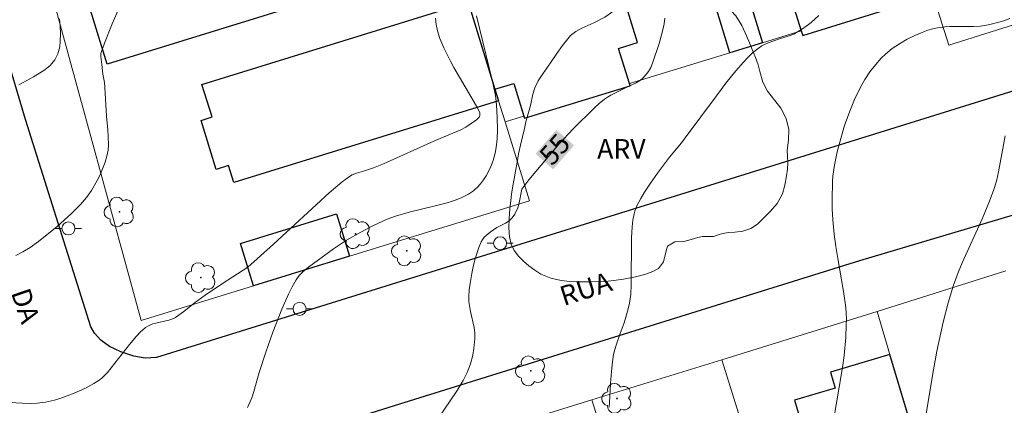
# Model space of a CAD drawing. Units: metres. Extents: x 277808 to 278324, y 1671562 to 1672128.
# Drawn here: x 278132 to 278207, y 1671719 to 1671749 of the extents above; entities that cross this region are included whole.
import ezdxf
from ezdxf.enums import TextEntityAlignment as Align

# ---------------------------------------------------------------- set-up
doc = ezdxf.new("R2010")
doc.units = ezdxf.units.M
doc.header["$MEASUREMENT"] = 0
for name, color, linetype, lineweight, true_color in [('Arvores_Isoladas', 7, 'Continuous', 18, 0x00ff33), ('Curvas_Intermediarias', 7, 'Continuous', 9, 0x783c14), ('Curvas_Mestras', 7, 'Continuous', 20, 0x783c14), ('Topon_Curvas_Mestras', 7, 'Continuous', 9, 0x783c14), ('Topon_Vegetacao', 7, 'Continuous', 9, 0x00ff33), ('Vegetacao', 7, 'Orla8', 9, 0x00ff33)]:
    doc.layers.add(name, color=color, linetype=linetype, lineweight=lineweight, true_color=true_color)
for name, color, linetype, lineweight in [('Edificacoes', 7, 'Continuous', 30), ('Muro_Grade', 8, 'Continuous', 20), ('Pavimentacao_Asfaltica_Mfio', 10, 'Continuous', 30), ('Poste', 7, 'Continuous', 9), ('Topon_Curvas_Mestras_Masc', 255, 'Continuous', 9), ('Topon_de_Vias', 7, 'Continuous', 9)]:
    doc.layers.add(name, color=color, linetype=linetype, lineweight=lineweight)
doc.styles.add('Arial', font='arial.ttf', dxfattribs={"height": 1.5})
doc.styles.get("Standard").update_dxf_attribs({"font": 'arial.ttf'})
doc.linetypes.add('Orla8', pattern='A,6,-0.5,["V",Standard,S=1,R=0,X=-0.5,Y=-1],-0.5,6,-0.5,["V",Standard,S=1,R=0,X=-0.5,Y=-1],-0.5', length=14)

# ---------------------------------------------------------------- blocks, each defined once
blk = doc.blocks.new('Arvore')
at = {"layer": 'Arvores_Isoladas'}
blk.add_lwpolyline([(-0.718, 0.493, 0.872324), (-0.722, -0.551, 0.862983), (0.284, -0.827, 0.900105), (0.89, 0.029, 0.863155), (0.262, 0.861, 0.882486)], format="xyb", close=True, dxfattribs=at)
blk.add_circle((0, 0), 0.0286, dxfattribs=at)
blk = doc.blocks.new('Poste')
at = {"layer": 'Poste'}
for points in [[(-0.5, 0), (-1, 0)], [(0.5, 0), (1, 0)]]:
    blk.add_lwpolyline(points, dxfattribs=at)
blk.add_lwpolyline([(0, 0.5, 1), (0, -0.5, 1)], format="xyb", close=True, dxfattribs=at)

msp = doc.modelspace()

# ---------------------------------------------------------------- linework, layer by layer
at = {"layer": 'Curvas_Intermediarias', "flags": 128}
for points, elevation in [([(278131.302, 1671730.472), (278131.857, 1671730.746), (278132.412, 1671731.085), (278133.056, 1671731.534), (278134.493, 1671732.707), (278135.598, 1671733.684), (278136.276, 1671734.376), (278136.741, 1671734.925), (278137.117, 1671735.463), (278137.555, 1671736.218), (278137.75, 1671736.604), (278137.926, 1671736.998), (278138.167, 1671737.643), (278138.308, 1671738.096), (278138.403, 1671738.555), (278138.431, 1671739.003), (278138.369, 1671740.121), (278138.263, 1671741.163), (278138.147, 1671743.355), (278138.107, 1671743.747), (278138, 1671744.403), (278137.904, 1671745.131), (278137.842, 1671745.752), (278137.846, 1671745.974), (278138.124, 1671746.77), (278138.719, 1671748.25), (278139.251, 1671749.481)], 58), ([(278130.863, 1671719.196), (278131.805, 1671719.132), (278132.433, 1671719.114), (278132.96, 1671719.132), (278133.603, 1671719.218), (278134.275, 1671719.371), (278134.772, 1671719.517), (278135.261, 1671719.685), (278135.782, 1671719.891), (278136.61, 1671720.263), (278137.307, 1671720.634), (278137.622, 1671720.837), (278137.917, 1671721.065), (278138.203, 1671721.334), (278138.341, 1671721.49), (278140.032, 1671723.645), (278140.576, 1671724.288), (278140.874, 1671724.602), (278141.033, 1671724.746), (278141.278, 1671724.931), (278141.545, 1671725.088), (278141.825, 1671725.213), (278142.065, 1671725.288), (278143.058, 1671725.507), (278143.296, 1671725.584), (278143.557, 1671725.715), (278144.206, 1671726.182), (278145.011, 1671726.823), (278145.845, 1671727.431), (278147.024, 1671728.23), (278147.972, 1671728.822), (278149.115, 1671729.585), (278149.843, 1671730.215), (278151.08, 1671731.329), (278155.372, 1671735.276), (278156.357, 1671736.124), (278156.92, 1671736.54), (278157.119, 1671736.657), (278157.461, 1671736.801), (278158.005, 1671736.955), (278158.779, 1671737.204), (278159.529, 1671737.501), (278163.401, 1671739.254), (278164.555, 1671739.745), (278165.459, 1671740.109), (278165.845, 1671740.325), (278166.271, 1671740.596), (278166.668, 1671740.894), (278166.885, 1671741.102), (278166.93, 1671741.227), (278166.933, 1671741.363), (278166.918, 1671741.424), (278166.85, 1671741.594), (278166.674, 1671741.929), (278164.938, 1671744.898), (278164.667, 1671745.4), (278164.168, 1671746.425), (278163.869, 1671747.12), (278163.677, 1671747.711), (278163.582, 1671748.201), (278163.539, 1671748.697)], 57), ([(278131.554, 1671743.579), (278132.677, 1671744.18), (278133.459, 1671744.677), (278133.791, 1671744.925), (278133.944, 1671745.06), (278134.086, 1671745.205), (278134.297, 1671745.481), (278134.389, 1671745.632), (278134.542, 1671745.95), (278134.65, 1671746.3), (278134.687, 1671746.493), (278134.729, 1671746.888), (278134.75, 1671747.482), (278134.724, 1671748.074), (278134.662, 1671748.643)], 59), ([(278166.677, 1671748.879), (278167.887, 1671743.936), (278168.123, 1671742.757), (278168.204, 1671742.045), (278168.256, 1671741.062), (278168.282, 1671740.116), (278168.259, 1671739.421), (278168.196, 1671738.755), (278168.119, 1671738.319), (278167.962, 1671737.774), (278167.824, 1671737.42), (278167.67, 1671737.08), (278167.404, 1671736.595), (278167.201, 1671736.289), (278166.97, 1671735.981), (278166.718, 1671735.689), (278166.581, 1671735.555), (278166.436, 1671735.434), (278166.06, 1671735.187), (278165.446, 1671734.882), (278165.04, 1671734.714), (278164.427, 1671734.524), (278163.41, 1671734.248), (278161.51, 1671733.791), (278160.451, 1671733.484), (278159.827, 1671733.249), (278159.212, 1671732.978), (278158.603, 1671732.688), (278157.804, 1671732.271), (278156.684, 1671731.638), (278155.694, 1671730.991), (278153.784, 1671729.586), (278153.354, 1671729.206), (278153.071, 1671728.924), (278152.828, 1671728.615), (278152.515, 1671728.076), (278152.241, 1671727.509), (278151.734, 1671726.353), (278151.046, 1671724.574), (278150.503, 1671723.056), (278149.998, 1671721.479), (278149.58, 1671720.03), (278149.424, 1671719.555), (278149.105, 1671718.798)], 56), ([(278192.95, 1671748.891), (278192.35, 1671748.36), (278192.055, 1671748.13), (278191.61, 1671747.819), (278191.321, 1671747.634), (278191.023, 1671747.469), (278190.686, 1671747.323), (278189.926, 1671747.092), (278189.061, 1671746.798), (278188.738, 1671746.651), (278188.583, 1671746.563), (278188.282, 1671746.363), (278187.862, 1671746.022), (278187.503, 1671745.682), (278187.16, 1671745.322), (278186.574, 1671744.642), (278185.823, 1671743.695), (278185.086, 1671742.736), (278182.692, 1671739.492), (278182.4, 1671739.117), (278181.492, 1671738.019), (278180.568, 1671736.798), (278180.026, 1671736.033), (278179.563, 1671735.336), (278179.282, 1671734.856), (278178.989, 1671734.273), (278178.832, 1671733.868), (278178.772, 1671733.662), (278178.681, 1671733.177), (278178.634, 1671732.681), (278178.583, 1671731.821), (278178.549, 1671728.228), (278178.508, 1671727.512), (278178.422, 1671726.801), (278178.328, 1671726.367), (278178.141, 1671725.725), (278178.003, 1671725.303), (278177.693, 1671724.475), (278177.415, 1671723.659), (278177.292, 1671723.25), (278177.198, 1671722.86), (278177.107, 1671722.302), (278177.024, 1671721.564), (278176.964, 1671720.632), (278176.921, 1671719.632), (278176.861, 1671718.822)], 54), ([(278207.608, 1671748.671), (278207.139, 1671748.489), (278206.76, 1671748.373), (278206.183, 1671748.23), (278205.832, 1671748.158), (278205.355, 1671748.088), (278204.812, 1671748.051), (278202.975, 1671748.047), (278202.615, 1671748.024), (278202.069, 1671747.954), (278201.709, 1671747.883), (278201.327, 1671747.773), (278200.922, 1671747.627), (278200.328, 1671747.37), (278199.722, 1671747.068), (278199.139, 1671746.727), (278198.587, 1671746.349), (278198.07, 1671745.928), (278197.745, 1671745.614), (278197.293, 1671745.106), (278196.871, 1671744.562), (278196.485, 1671743.985), (278196.122, 1671743.353), (278195.688, 1671742.455), (278195.32, 1671741.545), (278194.926, 1671740.457), (278194.627, 1671739.449), (278194.37, 1671738.43), (278194.161, 1671737.407), (278194.026, 1671736.554), (278193.999, 1671736.184), (278193.972, 1671734.694), (278193.98, 1671734.042), (278194.032, 1671733.198), (278194.137, 1671732.117), (278194.253, 1671731.164), (278194.399, 1671730.242), (278194.843, 1671727.706), (278195.012, 1671726.475), (278195.048, 1671726.045), (278195.063, 1671725.59), (278195.056, 1671725.11), (278195.011, 1671724.185), (278194.883, 1671722.803), (278194.761, 1671721.87), (278194.013, 1671717.499)], 53), ([(278207.247, 1671739.653), (278206.748, 1671736.885), (278206.58, 1671736.187), (278206.383, 1671735.526), (278206.055, 1671734.648), (278205.507, 1671733.341), (278203.964, 1671729.913), (278203.65, 1671729.176), (278203.292, 1671728.198), (278202.873, 1671726.84), (278202.485, 1671725.359), (278202.015, 1671723.134), (278201.667, 1671721.263), (278200.905, 1671716.637)], 52)]:
    msp.add_lwpolyline(points, dxfattribs=dict(at, elevation=elevation))
at = {"layer": 'Curvas_Mestras', "elevation": 55, "flags": 128}
msp.add_lwpolyline([(278163.682, 1671717.884), (278165.184, 1671720.099), (278165.654, 1671720.882), (278165.96, 1671721.481), (278166.095, 1671721.81), (278166.21, 1671722.149), (278166.388, 1671722.82), (278166.475, 1671723.321), (278166.537, 1671724.099), (278166.535, 1671724.506), (278166.485, 1671724.952), (278166.214, 1671726.16), (278166.098, 1671726.941), (278166.081, 1671727.332), (278166.113, 1671727.828), (278166.178, 1671728.325), (278166.31, 1671729.084), (278166.419, 1671729.612), (278166.549, 1671730.136), (278166.842, 1671731.083), (278167.03, 1671731.519), (278167.149, 1671731.718), (278167.267, 1671731.869), (278167.404, 1671732.007), (278167.715, 1671732.255), (278168.246, 1671732.613), (278168.901, 1671732.956), (278169.107, 1671733.083), (278169.294, 1671733.229), (278169.413, 1671733.353), (278169.615, 1671733.643), (278169.842, 1671734.127), (278169.952, 1671734.516), (278170.13, 1671735.443), (278170.164, 1671735.562), (278170.218, 1671735.669), (278170.685, 1671736.275), (278172.175, 1671738.057), (278173.032, 1671739.036), (278174.085, 1671740.189), (278175.723, 1671741.807), (278176.102, 1671742.145), (278176.493, 1671742.467), (278176.733, 1671742.636), (278176.986, 1671742.787), (278178.254, 1671743.423), (278178.882, 1671743.707), (278179.268, 1671743.937), (278179.404, 1671744.048), (278179.653, 1671744.306), (278179.868, 1671744.593), (278180.049, 1671744.903), (278180.19, 1671745.243), (278180.699, 1671746.756), (278180.935, 1671747.596), (278181.072, 1671748.244), (278181.125, 1671748.685)], dxfattribs=at)
at = {"layer": 'Edificacoes', "flags": 128}
for points in [[(278200.862, 1671753.242), (278199.043, 1671759.092), (278198.599, 1671760.522), (278197.034, 1671760.036), (278196.337, 1671762.278), (278188.013, 1671759.69), (278188.871, 1671756.93), (278187.601, 1671756.535), (278189.507, 1671750.403), (278190.658, 1671750.761), (278191.605, 1671747.716), (278191.714, 1671747.364), (278200.13, 1671749.98), (278199.984, 1671750.448), (278199.27, 1671752.746)], [(278164.598, 1671754.576), (278164.959, 1671753.404), (278138.321, 1671745.169), (278135.985, 1671752.728), (278162.628, 1671760.964)], [(278167.381, 1671750.88), (278165.88, 1671750.417), (278166.032, 1671749.924), (278168.092, 1671743.241), (278169.532, 1671743.684), (278170.307, 1671741.168), (278170.358, 1671741.003), (278178.47, 1671743.504), (278178.421, 1671743.662), (278177.585, 1671746.374), (278179.042, 1671746.823), (278177.093, 1671753.146), (278175.838, 1671752.759), (278174.967, 1671755.583), (278166.715, 1671753.04)], [(278168.367, 1671742.349), (278148.054, 1671736.064), (278147.647, 1671737.379), (278146.694, 1671737.084), (278145.53, 1671740.845), (278146.375, 1671741.107), (278145.603, 1671743.603), (278166.032, 1671749.924), (278168.092, 1671743.241)], [(278188.621, 1671746.798), (278186.124, 1671746.031), (278185.121, 1671749.292), (278187.619, 1671750.057)], [(278156.923, 1671730.41), (278149.562, 1671728.141), (278148.56, 1671731.393), (278155.921, 1671733.661)], [(278200.99, 1671714.242), (278198.403, 1671722.882), (278193.837, 1671721.516), (278194.203, 1671720.293), (278191.078, 1671719.358), (278193.951, 1671709.758), (278197.155, 1671710.717), (278200.368, 1671711.678), (278200.299, 1671711.909), (278199.715, 1671713.86)]]:
    msp.add_lwpolyline(points, close=True, dxfattribs=at)
at = {"layer": 'Muro_Grade', "flags": 128}
for points in [[(278168.868, 1671740.725), (278170.735, 1671734.667), (278156.923, 1671730.41), (278149.562, 1671728.141), (278140.945, 1671725.485), (278134.151, 1671750.284), (278133.275, 1671753.181)], [(278165.214, 1671752.577), (278165.88, 1671750.417), (278166.032, 1671749.924), (278168.092, 1671743.241), (278168.367, 1671742.349), (278168.868, 1671740.725)], [(278209.832, 1671748.803), (278202.921, 1671746.618), (278201.583, 1671750.923)], [(278178.421, 1671743.662), (278186.124, 1671746.031), (278188.621, 1671746.798), (278191.605, 1671747.716)], [(278170.307, 1671741.168), (278168.868, 1671740.725)], [(278197.421, 1671726.165), (278207.308, 1671729.283)], [(278185.503, 1671722.473), (278197.421, 1671726.165)], [(278204.77, 1671701.61), (278204.194, 1671703.533), (278201.574, 1671712.29), (278201.101, 1671713.869), (278200.99, 1671714.242), (278198.403, 1671722.882), (278197.421, 1671726.165)], [(278175.523, 1671719.382), (278185.503, 1671722.473)], [(278185.503, 1671722.473), (278189.125, 1671710.916), (278192.624, 1671699.75), (278199.9, 1671676.521)], [(278161.041, 1671714.769), (278171.146, 1671718.026), (278175.523, 1671719.382)], [(278189.889, 1671673.812), (278184.419, 1671691.152), (278182.97, 1671695.752), (278181.74, 1671699.653), (278181.074, 1671701.768), (278175.523, 1671719.382)]]:
    msp.add_lwpolyline(points, dxfattribs=at)
at = {"layer": 'Pavimentacao_Asfaltica_Mfio', "flags": 128}
for points in [[(278306.605, 1671773.894), (278301.554, 1671772.349), (278290.045, 1671768.65), (278243.53, 1671754.21), (278205.287, 1671742.296), (278142.104, 1671722.64), (278141.229, 1671722.587), (278140.381, 1671722.734), (278139.365, 1671723.064), (278138.504, 1671723.49), (278137.827, 1671723.983), (278137.357, 1671724.51), (278137.079, 1671724.994), (278132.067, 1671740.923), (278122.285, 1671773.836), (278114.688, 1671799.366), (278103.587, 1671835.855), (278103.569, 1671836.733), (278103.732, 1671837.604), (278103.99, 1671838.378), (278104.544, 1671839.155)], [(278155.308, 1671622.363), (278157.945, 1671627.238), (278160.007, 1671632.064), (278160.382, 1671633.445), (278160.638, 1671634.87), (278160.777, 1671636.035), (278160.804, 1671639.863), (278160.544, 1671645.224), (278159.845, 1671649.749), (278157.491, 1671657.786), (278155.809, 1671663.586), (278145.169, 1671697.476), (278141.852, 1671708.529), (278141.823, 1671709.651), (278142.056, 1671710.628), (278142.357, 1671711.548), (278142.858, 1671712.701), (278143.3, 1671713.295), (278143.631, 1671713.565), (278144.331, 1671713.909), (278160.382, 1671718.946), (278196.09, 1671730.092), (278215.217, 1671735.777)]]:
    msp.add_lwpolyline(points, dxfattribs=at)
at = {"layer": 'Topon_Curvas_Mestras_Masc'}
msp.add_solid([(278172.559, 1671737.089, 55), (278174.163, 1671738.921, 55), (278171.2, 1671738.279, 55), (278172.804, 1671740.111, 55)], dxfattribs=at)
msp.add_solid([(278172.559, 1671737.089, 55), (278174.163, 1671738.921, 55), (278171.2, 1671738.279, 55), (278172.804, 1671740.111, 55)], dxfattribs=at)
at = {"layer": 'Vegetacao', "flags": 128}
msp.add_lwpolyline([(278184.029, 1671731.936), (278183.666, 1671731.85), (278183.163, 1671731.698), (278182.579, 1671731.545), (278181.887, 1671731.528), (278181.344, 1671731.189), (278181.181, 1671730.619), (278181.034, 1671729.989), (278180.641, 1671729.475), (278180.2, 1671729.234), (278179.604, 1671729.019), (278178.881, 1671728.837), (278177.959, 1671728.662), (278177.4, 1671728.566), (278176.77, 1671728.505), (278176.074, 1671728.478), (278175.334, 1671728.457), (278174.573, 1671728.459), (278173.837, 1671728.479), (278173.172, 1671728.553), (278172.373, 1671728.737), (278171.614, 1671729.05), (278171.154, 1671729.345), (278170.693, 1671729.677), (278170.27, 1671730.029), (278169.902, 1671730.412), (278169.572, 1671730.846), (278169.328, 1671731.343), (278169.196, 1671731.916), (278169.157, 1671732.583), (278169.17, 1671733.317), (278169.233, 1671734.045), (278169.3, 1671734.687), (278169.348, 1671735.179), (278169.455, 1671735.806), (278169.575, 1671736.344), (278169.679, 1671736.956), (278169.786, 1671737.614), (278169.905, 1671738.266), (278170.049, 1671738.931), (278170.206, 1671739.59), (278170.347, 1671740.22), (278170.457, 1671740.73), (278170.602, 1671741.269), (278170.83, 1671741.975), (278171.008, 1671742.844), (278171.162, 1671743.342), (278171.412, 1671743.869), (278171.758, 1671744.418), (278172.114, 1671744.926), (278172.411, 1671745.348), (278172.847, 1671745.982), (278173.277, 1671746.591), (278173.878, 1671747.348), (278174.29, 1671747.667), (278174.749, 1671747.933), (278175.674, 1671748.332), (278176.527, 1671748.766), (278177.203, 1671749.258), (278177.692, 1671749.663), (278178.21, 1671750.114), (278178.789, 1671750.686), (278179.422, 1671751.147), (278180.098, 1671751.552), (278180.796, 1671751.808), (278181.563, 1671751.889), (278182.421, 1671751.771), (278183.316, 1671751.433), (278183.774, 1671751.192), (278184.247, 1671750.91), (278184.751, 1671750.558), (278185.262, 1671750.144), (278185.76, 1671749.704), (278186.218, 1671749.261), (278186.592, 1671748.872), (278187.041, 1671748.136), (278187.303, 1671747.576), (278187.579, 1671746.928), (278187.844, 1671746.283), (278188.082, 1671745.673), (278188.283, 1671745.106), (278188.424, 1671744.606), (278188.656, 1671743.775), (278189.018, 1671743.077), (278189.567, 1671742.36), (278190.041, 1671741.769), (278190.437, 1671740.986), (278190.642, 1671740.14), (278190.613, 1671739.333), (278190.531, 1671738.53), (278190.545, 1671738.089), (278190.562, 1671737.595), (278190.538, 1671737.097), (278190.471, 1671736.593), (278190.343, 1671735.862), (278190.155, 1671735.204), (278189.757, 1671734.463), (278189.252, 1671733.885), (278188.719, 1671733.361), (278188.242, 1671732.881), (278187.733, 1671732.534), (278187.128, 1671732.347), (278186.504, 1671732.273), (278186.004, 1671732.224), (278185.371, 1671732.109), (278184.877, 1671731.935)], close=True, dxfattribs=at)

# ---------------------------------------------------------------- block references
at = {"layer": 'Arvores_Isoladas'}
for p in [(278139.266, 1671733.818), (278157.384, 1671732.139), (278161.324, 1671730.829), (278145.515, 1671728.773), (278170.842, 1671721.616), (278177.461, 1671719.5)]:
    msp.add_blockref('Arvore', p, dxfattribs=at)
at = {"layer": 'Poste'}
for p in [(278135.349, 1671732.548), (278168.489, 1671731.406), (278153.095, 1671726.369)]:
    msp.add_blockref('Poste', p, dxfattribs=at)

# ---------------------------------------------------------------- texts
at = {"layer": 'Topon_Curvas_Mestras', "style": 'Arial'}
msp.add_text('55', height=1.5, rotation=48.79455, dxfattribs=at).set_placement((278172.672, 1671738.624, 55), align=Align.MIDDLE_CENTER)
at = {"layer": 'Topon_de_Vias', "style": 'Arial'}
for s, rotation, p in [('RUA', 17.76432, (278173.372, 1671726.585)), ('DA', 288.8259, (278130.919, 1671727.628))]:
    msp.add_text(s, height=1.5, rotation=rotation, dxfattribs=at).set_placement(p)
at = {"layer": 'Topon_Vegetacao', "style": 'Arial'}
msp.add_text('ARV', height=1.5, dxfattribs=at).set_placement((278175.935, 1671737.91))

doc.saveas('drawing.dxf')
